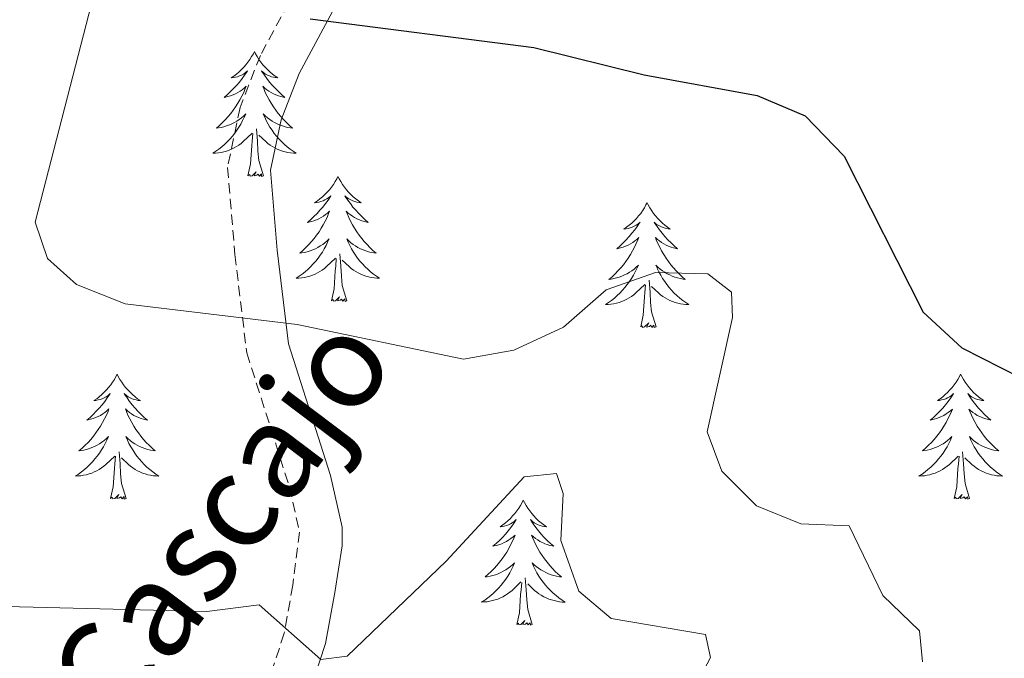
# Model space of a CAD drawing. Units: metres. Extents: x 593240 to 597735, y 4705530 to 4708561.
# Drawn here: x 594296 to 594390, y 4708027 to 4708088 of the extents above; entities that cross this region are included whole.
import ezdxf
from ezdxf.enums import TextEntityAlignment as Align

# ---------------------------------------------------------------- set-up
doc = ezdxf.new("R2010")
doc.units = ezdxf.units.M
doc.header["$MEASUREMENT"] = 0
doc.linetypes.add('TRAZOSX2', pattern=[1.5, 1, -0.5])
for name, color, linetype, lineweight in [('Level 21', 19, 'Continuous', 0), ('Level 36', 19, 'Continuous', 40), ('Level 4', 36, 'Continuous', 30), ('Level 44', 19, 'Continuous', 0), ('Level 5', 36, 'Continuous', 0)]:
    doc.layers.add(name, color=color, linetype=linetype, lineweight=lineweight)
doc.styles.add('Arial', font='ARIAL.TTF', dxfattribs={"height": 0.2})

msp = doc.modelspace()

# ---------------------------------------------------------------- linework, layer by layer
at = {"layer": 'Level 21', "color": 19, "linetype": 'TRAZOSX2', "lineweight": 0}
msp.add_polyline3d([(594330.48, 4708106.49, 376.82), (594318.55, 4708084.29, 373.43), (594316.62, 4708079.32, 372.81), (594315.41, 4708073.61, 371.64), (594316.12, 4708065.29, 369.99), (594317.25, 4708055.92, 368.79), (594321.32, 4708043.15, 366.63), (594322.3, 4708038.82, 366.47), (594321.65, 4708033.75, 365.09), (594320.83, 4708029.19, 364.46), (594318.86, 4708023.18, 363.32), (594316.98, 4708020.1, 362.62), (594311.4, 4708012.63, 361.7), (594304.57, 4708002.15, 359.53), (594298.85, 4707994.38, 358.31), (594282.627, 4707975.562, 355.28)], dxfattribs=at)
at = {"layer": 'Level 21', "color": 19, "linetype": 'Continuous', "lineweight": 0}
msp.add_polyline3d([(594334.11, 4708104.67, 376.82), (594322.25, 4708082.58, 373.43), (594320.53, 4708078.16, 372.81), (594319.51, 4708073.35, 371.64), (594320.16, 4708065.71, 369.99), (594321.24, 4708056.79, 368.79), (594325.24, 4708044.22, 366.63), (594326.36, 4708039.28, 366.47), (594326.36, 4708037.51, 366.33), (594325.66, 4708033.07, 365.09), (594324.78, 4708028.19, 364.46), (594322.57, 4708021.47, 363.32), (594320.35, 4708017.82, 362.62), (594314.73, 4708010.3, 361.7), (594307.9, 4707999.84, 359.53), (594302.03, 4707991.85, 358.31), (594285.716, 4707972.932, 355.28)], dxfattribs=at)
at = {"layer": 'Level 36', "color": 92, "linetype": 'Continuous', "lineweight": 0}
for points in [[(594317.99, 4708084.67, 0.01), (594317.88, 4708084.45, 0.01), (594317.72, 4708084.18, 0.01), (594317.56, 4708083.91, 0.01), (594317.37, 4708083.65, 0.01), (594317.18, 4708083.41, 0.01), (594316.97, 4708083.17, 0.01), (594316.75, 4708082.94, 0.01), (594316.52, 4708082.73, 0.01), (594316.28, 4708082.52, 0.01), (594316.03, 4708082.33, 0.01), (594315.77, 4708082.15, 0.01), (594315.97, 4708082.18, 0.01), (594316.17, 4708082.21, 0.01), (594316.37, 4708082.27, 0.01), (594316.57, 4708082.34, 0.01), (594316.76, 4708082.42, 0.01), (594316.94, 4708082.52, 0.01), (594317.11, 4708082.63, 0.01), (594317.32, 4708082.83, 0.01), (594317.28, 4708082.76, 0.01), (594317.05, 4708082.42, 0.01), (594316.8, 4708082.08, 0.01), (594316.55, 4708081.75, 0.01), (594316.28, 4708081.44, 0.01), (594316, 4708081.13, 0.01), (594315.71, 4708080.84, 0.01), (594315.41, 4708080.56, 0.01), (594315.09, 4708080.29, 0.01), (594315.22, 4708080.31, 0.01), (594315.46, 4708080.37, 0.01), (594315.7, 4708080.44, 0.01), (594315.94, 4708080.53, 0.01), (594316.17, 4708080.63, 0.01), (594316.39, 4708080.75, 0.01), (594316.61, 4708080.88, 0.01), (594316.82, 4708081.02, 0.01), (594317.01, 4708081.18, 0.01), (594317.2, 4708081.35, 0.01), (594317.11, 4708081.13, 0.01), (594316.96, 4708080.77, 0.01), (594316.79, 4708080.41, 0.01), (594316.6, 4708080.07, 0.01), (594316.4, 4708079.73, 0.01), (594316.19, 4708079.4, 0.01), (594315.96, 4708079.07, 0.01), (594315.72, 4708078.76, 0.01), (594315.47, 4708078.46, 0.01), (594315.21, 4708078.17, 0.01), (594314.93, 4708077.89, 0.01), (594314.65, 4708077.62, 0.01), (594314.35, 4708077.36, 0.01), (594314.55, 4708077.38, 0.01), (594314.81, 4708077.43, 0.01), (594315.07, 4708077.49, 0.01), (594315.33, 4708077.57, 0.01), (594315.59, 4708077.67, 0.01), (594315.84, 4708077.77, 0.01), (594316.08, 4708077.9, 0.01), (594316.31, 4708078.03, 0.01), (594316.54, 4708078.19, 0.01), (594316.75, 4708078.35, 0.01), (594316.96, 4708078.53, 0.01), (594317.15, 4708078.71, 0.01), (594317.01, 4708078.39, 0.01)], [(594317.99, 4708084.67, 0.01), (594318.1, 4708084.45, 0.01), (594318.26, 4708084.18, 0.01), (594318.42, 4708083.91, 0.01), (594318.61, 4708083.65, 0.01), (594318.8, 4708083.41, 0.01), (594319.01, 4708083.17, 0.01), (594319.23, 4708082.94, 0.01), (594319.46, 4708082.73, 0.01), (594319.7, 4708082.52, 0.01), (594319.95, 4708082.33, 0.01), (594320.21, 4708082.15, 0.01), (594320.01, 4708082.18, 0.01), (594319.81, 4708082.21, 0.01), (594319.61, 4708082.27, 0.01), (594319.41, 4708082.34, 0.01), (594319.22, 4708082.42, 0.01), (594319.04, 4708082.52, 0.01), (594318.87, 4708082.63, 0.01), (594318.66, 4708082.83, 0.01), (594318.7, 4708082.76, 0.01), (594318.93, 4708082.42, 0.01), (594319.18, 4708082.08, 0.01), (594319.43, 4708081.75, 0.01), (594319.7, 4708081.44, 0.01), (594319.98, 4708081.13, 0.01), (594320.27, 4708080.84, 0.01), (594320.57, 4708080.56, 0.01), (594320.89, 4708080.29, 0.01), (594320.76, 4708080.31, 0.01), (594320.52, 4708080.37, 0.01), (594320.28, 4708080.44, 0.01), (594320.04, 4708080.53, 0.01), (594319.81, 4708080.63, 0.01), (594319.59, 4708080.75, 0.01), (594319.37, 4708080.88, 0.01), (594319.16, 4708081.02, 0.01), (594318.97, 4708081.18, 0.01), (594318.78, 4708081.35, 0.01), (594318.87, 4708081.13, 0.01), (594319.02, 4708080.77, 0.01), (594319.19, 4708080.41, 0.01), (594319.38, 4708080.07, 0.01), (594319.58, 4708079.73, 0.01), (594319.79, 4708079.4, 0.01), (594320.02, 4708079.07, 0.01), (594320.26, 4708078.76, 0.01), (594320.51, 4708078.46, 0.01), (594320.77, 4708078.17, 0.01), (594321.05, 4708077.89, 0.01), (594321.33, 4708077.62, 0.01), (594321.63, 4708077.36, 0.01), (594321.43, 4708077.38, 0.01), (594321.17, 4708077.43, 0.01), (594320.91, 4708077.49, 0.01), (594320.65, 4708077.57, 0.01), (594320.39, 4708077.67, 0.01), (594320.14, 4708077.77, 0.01), (594319.9, 4708077.9, 0.01), (594319.67, 4708078.03, 0.01), (594319.44, 4708078.19, 0.01), (594319.23, 4708078.35, 0.01), (594319.02, 4708078.53, 0.01), (594318.83, 4708078.71, 0.01), (594318.97, 4708078.39, 0.01)], [(594317.01, 4708078.394, 0.01), (594316.86, 4708078.074, 0.01), (594316.69, 4708077.754, 0.01), (594316.51, 4708077.455, 0.01), (594316.31, 4708077.155, 0.01), (594316.1, 4708076.865, 0.01), (594315.88, 4708076.585, 0.01), (594315.64, 4708076.315, 0.01), (594315.39, 4708076.065, 0.01), (594315.14, 4708075.815, 0.01), (594314.87, 4708075.585, 0.01), (594314.59, 4708075.365, 0.01), (594314.3, 4708075.155, 0.01), (594314.01, 4708074.965, 0.01), (594314.27, 4708074.975, 0.01), (594314.54, 4708074.995, 0.01), (594314.8, 4708075.035, 0.01), (594315.06, 4708075.095, 0.01), (594315.31, 4708075.165, 0.01), (594315.56, 4708075.255, 0.01), (594315.81, 4708075.355, 0.01), (594316.05, 4708075.475, 0.01), (594316.28, 4708075.605, 0.01), (594316.5, 4708075.745, 0.01), (594316.71, 4708075.905, 0.01), (594316.91, 4708076.075, 0.01), (594317.76, 4708076.874, 0.01)], [(594318.97, 4708078.394, 0.01), (594319.12, 4708078.074, 0.01), (594319.29, 4708077.754, 0.01), (594319.47, 4708077.454, 0.01), (594319.67, 4708077.154, 0.01), (594319.88, 4708076.864, 0.01), (594320.1, 4708076.584, 0.01), (594320.34, 4708076.314, 0.01), (594320.59, 4708076.064, 0.01), (594320.84, 4708075.814, 0.01), (594321.11, 4708075.584, 0.01), (594321.39, 4708075.364, 0.01), (594321.68, 4708075.154, 0.01), (594321.97, 4708074.964, 0.01), (594321.71, 4708074.974, 0.01), (594321.44, 4708074.994, 0.01), (594321.18, 4708075.034, 0.01), (594320.92, 4708075.094, 0.01), (594320.67, 4708075.164, 0.01), (594320.42, 4708075.254, 0.01), (594320.17, 4708075.354, 0.01), (594319.93, 4708075.474, 0.01), (594319.7, 4708075.604, 0.01), (594319.48, 4708075.744, 0.01), (594319.27, 4708075.904, 0.01), (594319.07, 4708076.074, 0.01), (594318.41, 4708076.694, 0.01)], [(594318.84, 4708072.82, 0.01), (594318.41, 4708074.26, 0.01), (594318.32, 4708075.16, 0.01), (594318.27, 4708076.11, 0.01), (594318.17, 4708077.28, 0.01)], [(594317.37, 4708072.82, 0.01), (594317.62, 4708073.94, 0.01), (594317.73, 4708075.68, 0.01), (594317.78, 4708076.11, 0.01), (594317.84, 4708076.84, 0.01)], [(594318.84, 4708072.82, 0.01), (594318.67, 4708072.75, 0.01), (594318.65, 4708072.99, 0.01), (594318.46, 4708072.77, 0.01), (594318.34, 4708072.97, 0.01), (594318.22, 4708072.86, 0.01), (594317.95, 4708072.81, 0.01), (594318.14, 4708073.2, 0.01), (594317.76, 4708072.82, 0.01), (594317.57, 4708072.77, 0.01), (594317.53, 4708072.93, 0.01), (594317.37, 4708072.82, 0.01)], [(594325.95, 4708072.75, 0.01), (594325.84, 4708072.53, 0.01), (594325.68, 4708072.26, 0.01), (594325.52, 4708071.99, 0.01), (594325.33, 4708071.73, 0.01), (594325.14, 4708071.49, 0.01), (594324.93, 4708071.25, 0.01), (594324.71, 4708071.02, 0.01), (594324.48, 4708070.81, 0.01), (594324.24, 4708070.6, 0.01), (594323.99, 4708070.41, 0.01), (594323.73, 4708070.23, 0.01), (594323.93, 4708070.26, 0.01), (594324.13, 4708070.3, 0.01), (594324.33, 4708070.35, 0.01), (594324.53, 4708070.42, 0.01), (594324.72, 4708070.51, 0.01), (594324.9, 4708070.6, 0.01), (594325.07, 4708070.72, 0.01), (594325.28, 4708070.91, 0.01), (594325.24, 4708070.84, 0.01), (594325.01, 4708070.5, 0.01), (594324.76, 4708070.16, 0.01), (594324.51, 4708069.83, 0.01), (594324.24, 4708069.52, 0.01), (594323.96, 4708069.21, 0.01), (594323.67, 4708068.92, 0.01), (594323.37, 4708068.64, 0.01), (594323.05, 4708068.37, 0.01), (594323.18, 4708068.39, 0.01), (594323.42, 4708068.45, 0.01), (594323.66, 4708068.52, 0.01), (594323.9, 4708068.61, 0.01), (594324.13, 4708068.71, 0.01), (594324.35, 4708068.83, 0.01), (594324.57, 4708068.96, 0.01), (594324.78, 4708069.11, 0.01), (594324.97, 4708069.26, 0.01), (594325.16, 4708069.43, 0.01), (594325.07, 4708069.21, 0.01), (594324.92, 4708068.85, 0.01), (594324.75, 4708068.49, 0.01), (594324.56, 4708068.15, 0.01), (594324.36, 4708067.81, 0.01), (594324.15, 4708067.48, 0.01), (594323.92, 4708067.15, 0.01), (594323.68, 4708066.84, 0.01), (594323.43, 4708066.54, 0.01), (594323.17, 4708066.25, 0.01), (594322.89, 4708065.97, 0.01), (594322.61, 4708065.7, 0.01), (594322.31, 4708065.44, 0.01), (594322.51, 4708065.46, 0.01), (594322.77, 4708065.51, 0.01), (594323.03, 4708065.57, 0.01), (594323.29, 4708065.65, 0.01), (594323.55, 4708065.75, 0.01), (594323.8, 4708065.85, 0.01), (594324.04, 4708065.98, 0.01), (594324.27, 4708066.12, 0.01), (594324.5, 4708066.27, 0.01), (594324.71, 4708066.43, 0.01), (594324.92, 4708066.61, 0.01), (594325.11, 4708066.79, 0.01), (594324.97, 4708066.47, 0.01)], [(594325.95, 4708072.75, 0.01), (594326.06, 4708072.53, 0.01), (594326.22, 4708072.26, 0.01), (594326.38, 4708071.99, 0.01), (594326.57, 4708071.73, 0.01), (594326.76, 4708071.49, 0.01), (594326.97, 4708071.25, 0.01), (594327.19, 4708071.02, 0.01), (594327.42, 4708070.81, 0.01), (594327.66, 4708070.6, 0.01), (594327.91, 4708070.41, 0.01), (594328.17, 4708070.23, 0.01), (594327.97, 4708070.26, 0.01), (594327.77, 4708070.3, 0.01), (594327.57, 4708070.35, 0.01), (594327.37, 4708070.42, 0.01), (594327.18, 4708070.51, 0.01), (594327, 4708070.6, 0.01), (594326.83, 4708070.72, 0.01), (594326.62, 4708070.91, 0.01), (594326.66, 4708070.84, 0.01), (594326.89, 4708070.5, 0.01), (594327.14, 4708070.16, 0.01), (594327.39, 4708069.83, 0.01), (594327.66, 4708069.52, 0.01), (594327.94, 4708069.21, 0.01), (594328.23, 4708068.92, 0.01), (594328.53, 4708068.64, 0.01), (594328.85, 4708068.37, 0.01), (594328.72, 4708068.39, 0.01), (594328.48, 4708068.45, 0.01), (594328.24, 4708068.52, 0.01), (594328, 4708068.61, 0.01), (594327.77, 4708068.71, 0.01), (594327.55, 4708068.83, 0.01), (594327.33, 4708068.96, 0.01), (594327.12, 4708069.11, 0.01), (594326.93, 4708069.26, 0.01), (594326.74, 4708069.43, 0.01), (594326.83, 4708069.21, 0.01), (594326.98, 4708068.85, 0.01), (594327.15, 4708068.49, 0.01), (594327.34, 4708068.15, 0.01), (594327.54, 4708067.81, 0.01), (594327.75, 4708067.48, 0.01), (594327.98, 4708067.15, 0.01), (594328.22, 4708066.84, 0.01), (594328.47, 4708066.54, 0.01), (594328.73, 4708066.25, 0.01), (594329.01, 4708065.97, 0.01), (594329.29, 4708065.7, 0.01), (594329.59, 4708065.44, 0.01), (594329.39, 4708065.46, 0.01), (594329.13, 4708065.51, 0.01), (594328.87, 4708065.57, 0.01), (594328.61, 4708065.65, 0.01), (594328.35, 4708065.75, 0.01), (594328.1, 4708065.85, 0.01), (594327.86, 4708065.98, 0.01), (594327.63, 4708066.12, 0.01), (594327.4, 4708066.27, 0.01), (594327.19, 4708066.43, 0.01), (594326.98, 4708066.61, 0.01), (594326.79, 4708066.79, 0.01), (594326.93, 4708066.47, 0.01)], [(594355.47, 4708070.24, 0.01), (594355.35, 4708070.03, 0.01), (594355.2, 4708069.75, 0.01), (594355.03, 4708069.48, 0.01), (594354.85, 4708069.23, 0.01), (594354.65, 4708068.98, 0.01), (594354.45, 4708068.74, 0.01), (594354.23, 4708068.51, 0.01), (594354, 4708068.3, 0.01), (594353.76, 4708068.1, 0.01), (594353.51, 4708067.91, 0.01), (594353.25, 4708067.73, 0.01), (594353.45, 4708067.75, 0.01), (594353.65, 4708067.79, 0.01), (594353.85, 4708067.84, 0.01), (594354.04, 4708067.91, 0.01), (594354.23, 4708068, 0.01), (594354.41, 4708068.1, 0.01), (594354.59, 4708068.21, 0.01), (594354.79, 4708068.4, 0.01), (594354.75, 4708068.33, 0.01), (594354.52, 4708067.99, 0.01), (594354.28, 4708067.65, 0.01), (594354.02, 4708067.33, 0.01), (594353.75, 4708067.01, 0.01), (594353.47, 4708066.71, 0.01), (594353.18, 4708066.41, 0.01), (594352.88, 4708066.13, 0.01), (594352.57, 4708065.86, 0.01), (594352.69, 4708065.88, 0.01), (594352.94, 4708065.94, 0.01), (594353.18, 4708066.01, 0.01), (594353.41, 4708066.1, 0.01), (594353.65, 4708066.2, 0.01), (594353.87, 4708066.32, 0.01), (594354.09, 4708066.45, 0.01), (594354.29, 4708066.6, 0.01), (594354.49, 4708066.75, 0.01), (594354.68, 4708066.92, 0.01), (594354.59, 4708066.7, 0.01), (594354.43, 4708066.34, 0.01), (594354.26, 4708065.99, 0.01), (594354.08, 4708065.64, 0.01), (594353.88, 4708065.3, 0.01), (594353.66, 4708064.97, 0.01), (594353.44, 4708064.65, 0.01), (594353.2, 4708064.33, 0.01), (594352.95, 4708064.03, 0.01), (594352.68, 4708063.74, 0.01), (594352.41, 4708063.46, 0.01), (594352.12, 4708063.19, 0.01), (594351.82, 4708062.93, 0.01), (594352.02, 4708062.96, 0.01), (594352.29, 4708063, 0.01), (594352.55, 4708063.07, 0.01), (594352.81, 4708063.15, 0.01), (594353.06, 4708063.24, 0.01), (594353.31, 4708063.35, 0.01), (594353.55, 4708063.47, 0.01), (594353.79, 4708063.61, 0.01), (594354.01, 4708063.76, 0.01), (594354.23, 4708063.92, 0.01), (594354.43, 4708064.1, 0.01), (594354.63, 4708064.29, 0.01), (594354.49, 4708063.96, 0.01)], [(594355.47, 4708070.24, 0.01), (594355.58, 4708070.03, 0.01), (594355.73, 4708069.75, 0.01), (594355.9, 4708069.48, 0.01), (594356.08, 4708069.23, 0.01), (594356.27, 4708068.98, 0.01), (594356.48, 4708068.74, 0.01), (594356.7, 4708068.51, 0.01), (594356.93, 4708068.3, 0.01), (594357.17, 4708068.1, 0.01), (594357.42, 4708067.91, 0.01), (594357.68, 4708067.73, 0.01), (594357.48, 4708067.75, 0.01), (594357.28, 4708067.79, 0.01), (594357.08, 4708067.84, 0.01), (594356.89, 4708067.91, 0.01), (594356.7, 4708068, 0.01), (594356.52, 4708068.1, 0.01), (594356.34, 4708068.21, 0.01), (594356.14, 4708068.4, 0.01), (594356.18, 4708068.33, 0.01), (594356.41, 4708067.99, 0.01), (594356.65, 4708067.65, 0.01), (594356.91, 4708067.33, 0.01), (594357.17, 4708067.01, 0.01), (594357.45, 4708066.71, 0.01), (594357.75, 4708066.41, 0.01), (594358.05, 4708066.13, 0.01), (594358.36, 4708065.86, 0.01), (594358.24, 4708065.88, 0.01), (594357.99, 4708065.94, 0.01), (594357.75, 4708066.01, 0.01), (594357.51, 4708066.1, 0.01), (594357.28, 4708066.2, 0.01), (594357.06, 4708066.32, 0.01), (594356.85, 4708066.45, 0.01), (594356.64, 4708066.6, 0.01), (594356.44, 4708066.75, 0.01), (594356.25, 4708066.92, 0.01), (594356.34, 4708066.7, 0.01), (594356.5, 4708066.34, 0.01), (594356.67, 4708065.99, 0.01), (594356.85, 4708065.64, 0.01), (594357.05, 4708065.3, 0.01), (594357.27, 4708064.97, 0.01), (594357.49, 4708064.65, 0.01), (594357.73, 4708064.33, 0.01), (594357.98, 4708064.03, 0.01), (594358.25, 4708063.74, 0.01), (594358.52, 4708063.46, 0.01), (594358.81, 4708063.19, 0.01), (594359.11, 4708062.93, 0.01), (594358.91, 4708062.96, 0.01), (594358.64, 4708063, 0.01), (594358.38, 4708063.07, 0.01), (594358.12, 4708063.15, 0.01), (594357.87, 4708063.24, 0.01), (594357.62, 4708063.35, 0.01), (594357.38, 4708063.47, 0.01), (594357.14, 4708063.61, 0.01), (594356.92, 4708063.76, 0.01), (594356.7, 4708063.92, 0.01), (594356.5, 4708064.1, 0.01), (594356.3, 4708064.29, 0.01), (594356.44, 4708063.96, 0.01)], [(594324.968, 4708066.474, 0.01), (594324.818, 4708066.154, 0.01), (594324.648, 4708065.834, 0.01), (594324.468, 4708065.534, 0.01), (594324.268, 4708065.234, 0.01), (594324.058, 4708064.944, 0.01), (594323.838, 4708064.664, 0.01), (594323.598, 4708064.404, 0.01), (594323.348, 4708064.144, 0.01), (594323.098, 4708063.894, 0.01), (594322.828, 4708063.664, 0.01), (594322.548, 4708063.444, 0.01), (594322.258, 4708063.234, 0.01), (594321.968, 4708063.044, 0.01), (594322.228, 4708063.054, 0.01), (594322.498, 4708063.074, 0.01), (594322.758, 4708063.114, 0.01), (594323.018, 4708063.174, 0.01), (594323.268, 4708063.244, 0.01), (594323.518, 4708063.334, 0.01), (594323.768, 4708063.434, 0.01), (594324.008, 4708063.554, 0.01), (594324.238, 4708063.684, 0.01), (594324.458, 4708063.824, 0.01), (594324.668, 4708063.984, 0.01), (594324.868, 4708064.154, 0.01), (594325.718, 4708064.954, 0.01)], [(594326.928, 4708066.474, 0.01), (594327.078, 4708066.154, 0.01), (594327.248, 4708065.834, 0.01), (594327.428, 4708065.534, 0.01), (594327.628, 4708065.234, 0.01), (594327.838, 4708064.944, 0.01), (594328.058, 4708064.664, 0.01), (594328.298, 4708064.404, 0.01), (594328.548, 4708064.144, 0.01), (594328.798, 4708063.894, 0.01), (594329.068, 4708063.664, 0.01), (594329.348, 4708063.444, 0.01), (594329.638, 4708063.234, 0.01), (594329.928, 4708063.044, 0.01), (594329.668, 4708063.054, 0.01), (594329.398, 4708063.074, 0.01), (594329.138, 4708063.114, 0.01), (594328.878, 4708063.174, 0.01), (594328.628, 4708063.244, 0.01), (594328.378, 4708063.334, 0.01), (594328.128, 4708063.434, 0.01), (594327.888, 4708063.554, 0.01), (594327.658, 4708063.684, 0.01), (594327.438, 4708063.824, 0.01), (594327.228, 4708063.984, 0.01), (594327.028, 4708064.154, 0.01), (594326.368, 4708064.774, 0.01)], [(594325.33, 4708060.9, 0.01), (594325.58, 4708062.02, 0.01), (594325.69, 4708063.76, 0.01), (594325.74, 4708064.19, 0.01), (594325.8, 4708064.92, 0.01)], [(594326.8, 4708060.9, 0.01), (594326.37, 4708062.34, 0.01), (594326.28, 4708063.25, 0.01), (594326.23, 4708064.19, 0.01), (594326.13, 4708065.36, 0.01)], [(594354.487, 4708063.961, 0.01), (594354.327, 4708063.641, 0.01), (594354.157, 4708063.321, 0.01), (594353.977, 4708063.021, 0.01), (594353.777, 4708062.721, 0.01), (594353.567, 4708062.431, 0.01), (594353.347, 4708062.161, 0.01), (594353.117, 4708061.891, 0.01), (594352.867, 4708061.631, 0.01), (594352.607, 4708061.391, 0.01), (594352.337, 4708061.151, 0.01), (594352.057, 4708060.931, 0.01), (594351.767, 4708060.721, 0.01), (594351.487, 4708060.531, 0.01), (594351.747, 4708060.541, 0.01), (594352.007, 4708060.561, 0.01), (594352.267, 4708060.601, 0.01), (594352.527, 4708060.661, 0.01), (594352.787, 4708060.731, 0.01), (594353.037, 4708060.821, 0.01), (594353.277, 4708060.921, 0.01), (594353.517, 4708061.041, 0.01), (594353.747, 4708061.171, 0.01), (594353.967, 4708061.311, 0.01), (594354.187, 4708061.471, 0.01), (594354.387, 4708061.641, 0.01), (594355.237, 4708062.441, 0.01)], [(594356.437, 4708063.961, 0.01), (594356.597, 4708063.641, 0.01), (594356.767, 4708063.321, 0.01), (594356.947, 4708063.021, 0.01), (594357.147, 4708062.721, 0.01), (594357.357, 4708062.431, 0.01), (594357.577, 4708062.161, 0.01), (594357.807, 4708061.891, 0.01), (594358.057, 4708061.631, 0.01), (594358.317, 4708061.391, 0.01), (594358.587, 4708061.151, 0.01), (594358.867, 4708060.931, 0.01), (594359.146, 4708060.721, 0.01), (594359.446, 4708060.531, 0.01), (594359.176, 4708060.541, 0.01), (594358.916, 4708060.561, 0.01), (594358.646, 4708060.601, 0.01), (594358.396, 4708060.661, 0.01), (594358.137, 4708060.731, 0.01), (594357.887, 4708060.821, 0.01), (594357.647, 4708060.921, 0.01), (594357.407, 4708061.041, 0.01), (594357.177, 4708061.171, 0.01), (594356.957, 4708061.311, 0.01), (594356.737, 4708061.471, 0.01), (594356.537, 4708061.641, 0.01), (594355.877, 4708062.261, 0.01)], [(594354.85, 4708058.39, 0.01), (594355.09, 4708059.51, 0.01), (594355.2, 4708061.25, 0.01), (594355.25, 4708061.69, 0.01), (594355.31, 4708062.41, 0.01)], [(594356.32, 4708058.39, 0.01), (594355.89, 4708059.83, 0.01), (594355.8, 4708060.74, 0.01), (594355.75, 4708061.69, 0.01), (594355.65, 4708062.85, 0.01)], [(594326.8, 4708060.9, 0.01), (594326.63, 4708060.83, 0.01), (594326.61, 4708061.07, 0.01), (594326.42, 4708060.85, 0.01), (594326.3, 4708061.05, 0.01), (594326.18, 4708060.95, 0.01), (594325.91, 4708060.89, 0.01), (594326.1, 4708061.28, 0.01), (594325.72, 4708060.9, 0.01), (594325.53, 4708060.85, 0.01), (594325.49, 4708061.01, 0.01), (594325.33, 4708060.9, 0.01)], [(594356.32, 4708058.39, 0.01), (594356.14, 4708058.33, 0.01), (594356.12, 4708058.56, 0.01), (594355.93, 4708058.34, 0.01), (594355.81, 4708058.55, 0.01), (594355.69, 4708058.44, 0.01), (594355.42, 4708058.38, 0.01), (594355.62, 4708058.78, 0.01), (594355.23, 4708058.4, 0.01), (594355.04, 4708058.34, 0.01), (594355, 4708058.5, 0.01), (594354.85, 4708058.39, 0.01)], [(594304.88, 4708053.89, 0.01), (594304.77, 4708053.67, 0.01), (594304.62, 4708053.39, 0.01), (594304.45, 4708053.13, 0.01), (594304.27, 4708052.87, 0.01), (594304.07, 4708052.62, 0.01), (594303.87, 4708052.38, 0.01), (594303.65, 4708052.16, 0.01), (594303.42, 4708051.94, 0.01), (594303.18, 4708051.74, 0.01), (594302.93, 4708051.55, 0.01), (594302.67, 4708051.37, 0.01), (594302.86, 4708051.39, 0.01), (594303.07, 4708051.43, 0.01), (594303.27, 4708051.48, 0.01), (594303.46, 4708051.55, 0.01), (594303.65, 4708051.64, 0.01), (594303.83, 4708051.74, 0.01), (594304.01, 4708051.85, 0.01), (594304.21, 4708052.04, 0.01), (594304.17, 4708051.97, 0.01), (594303.94, 4708051.63, 0.01), (594303.7, 4708051.29, 0.01), (594303.44, 4708050.97, 0.01), (594303.17, 4708050.65, 0.01), (594302.89, 4708050.35, 0.01), (594302.6, 4708050.05, 0.01), (594302.3, 4708049.77, 0.01), (594301.98, 4708049.5, 0.01), (594302.11, 4708049.52, 0.01), (594302.35, 4708049.58, 0.01), (594302.6, 4708049.65, 0.01), (594302.83, 4708049.74, 0.01), (594303.06, 4708049.84, 0.01), (594303.29, 4708049.96, 0.01), (594303.5, 4708050.09, 0.01), (594303.71, 4708050.24, 0.01), (594303.91, 4708050.39, 0.01), (594304.09, 4708050.57, 0.01), (594304.01, 4708050.34, 0.01), (594303.85, 4708049.98, 0.01), (594303.68, 4708049.63, 0.01), (594303.49, 4708049.28, 0.01), (594303.29, 4708048.94, 0.01), (594303.08, 4708048.61, 0.01), (594302.85, 4708048.29, 0.01), (594302.61, 4708047.98, 0.01), (594302.36, 4708047.67, 0.01), (594302.1, 4708047.38, 0.01), (594301.83, 4708047.1, 0.01), (594301.54, 4708046.83, 0.01), (594301.24, 4708046.57, 0.01), (594301.44, 4708046.6, 0.01), (594301.7, 4708046.64, 0.01), (594301.97, 4708046.71, 0.01), (594302.23, 4708046.79, 0.01), (594302.48, 4708046.88, 0.01), (594302.73, 4708046.99, 0.01), (594302.97, 4708047.11, 0.01), (594303.2, 4708047.25, 0.01), (594303.43, 4708047.4, 0.01), (594303.65, 4708047.56, 0.01), (594303.85, 4708047.74, 0.01), (594304.05, 4708047.93, 0.01), (594303.91, 4708047.6, 0.01)], [(594304.88, 4708053.89, 0.01), (594304.99, 4708053.67, 0.01), (594305.15, 4708053.39, 0.01), (594305.32, 4708053.13, 0.01), (594305.5, 4708052.87, 0.01), (594305.69, 4708052.62, 0.01), (594305.9, 4708052.38, 0.01), (594306.12, 4708052.16, 0.01), (594306.35, 4708051.94, 0.01), (594306.59, 4708051.74, 0.01), (594306.84, 4708051.55, 0.01), (594307.1, 4708051.37, 0.01), (594306.9, 4708051.39, 0.01), (594306.7, 4708051.43, 0.01), (594306.5, 4708051.48, 0.01), (594306.3, 4708051.55, 0.01), (594306.11, 4708051.64, 0.01), (594305.93, 4708051.74, 0.01), (594305.76, 4708051.85, 0.01), (594305.55, 4708052.04, 0.01), (594305.59, 4708051.97, 0.01), (594305.83, 4708051.63, 0.01), (594306.07, 4708051.29, 0.01), (594306.32, 4708050.97, 0.01), (594306.59, 4708050.65, 0.01), (594306.87, 4708050.35, 0.01), (594307.16, 4708050.05, 0.01), (594307.47, 4708049.77, 0.01), (594307.78, 4708049.5, 0.01), (594307.66, 4708049.52, 0.01), (594307.41, 4708049.58, 0.01), (594307.17, 4708049.65, 0.01), (594306.93, 4708049.74, 0.01), (594306.7, 4708049.84, 0.01), (594306.48, 4708049.96, 0.01), (594306.26, 4708050.09, 0.01), (594306.05, 4708050.24, 0.01), (594305.86, 4708050.39, 0.01), (594305.67, 4708050.57, 0.01), (594305.76, 4708050.34, 0.01), (594305.91, 4708049.98, 0.01), (594306.09, 4708049.63, 0.01), (594306.27, 4708049.28, 0.01), (594306.47, 4708048.94, 0.01), (594306.68, 4708048.61, 0.01), (594306.91, 4708048.29, 0.01), (594307.15, 4708047.98, 0.01), (594307.4, 4708047.67, 0.01), (594307.66, 4708047.38, 0.01), (594307.94, 4708047.1, 0.01), (594308.23, 4708046.83, 0.01), (594308.52, 4708046.57, 0.01), (594308.33, 4708046.6, 0.01), (594308.06, 4708046.64, 0.01), (594307.8, 4708046.71, 0.01), (594307.54, 4708046.79, 0.01), (594307.28, 4708046.88, 0.01), (594307.03, 4708046.99, 0.01), (594306.79, 4708047.11, 0.01), (594306.56, 4708047.25, 0.01), (594306.33, 4708047.4, 0.01), (594306.12, 4708047.56, 0.01), (594305.91, 4708047.74, 0.01), (594305.72, 4708047.93, 0.01), (594305.86, 4708047.6, 0.01)], [(594385.39, 4708053.88, 0.01), (594385.27, 4708053.67, 0.01), (594385.12, 4708053.39, 0.01), (594384.95, 4708053.12, 0.01), (594384.77, 4708052.87, 0.01), (594384.58, 4708052.62, 0.01), (594384.37, 4708052.38, 0.01), (594384.15, 4708052.15, 0.01), (594383.92, 4708051.94, 0.01), (594383.68, 4708051.74, 0.01), (594383.43, 4708051.55, 0.01), (594383.17, 4708051.37, 0.01), (594383.37, 4708051.39, 0.01), (594383.57, 4708051.43, 0.01), (594383.77, 4708051.48, 0.01), (594383.97, 4708051.55, 0.01), (594384.15, 4708051.64, 0.01), (594384.33, 4708051.74, 0.01), (594384.51, 4708051.85, 0.01), (594384.71, 4708052.04, 0.01), (594384.67, 4708051.97, 0.01), (594384.44, 4708051.63, 0.01), (594384.2, 4708051.29, 0.01), (594383.94, 4708050.97, 0.01), (594383.68, 4708050.65, 0.01), (594383.4, 4708050.35, 0.01), (594383.1, 4708050.05, 0.01), (594382.8, 4708049.77, 0.01), (594382.49, 4708049.5, 0.01), (594382.61, 4708049.52, 0.01), (594382.86, 4708049.58, 0.01), (594383.1, 4708049.65, 0.01), (594383.34, 4708049.74, 0.01), (594383.57, 4708049.84, 0.01), (594383.79, 4708049.96, 0.01), (594384.01, 4708050.09, 0.01), (594384.21, 4708050.24, 0.01), (594384.41, 4708050.39, 0.01), (594384.6, 4708050.56, 0.01), (594384.51, 4708050.34, 0.01), (594384.35, 4708049.98, 0.01), (594384.18, 4708049.63, 0.01), (594384, 4708049.28, 0.01), (594383.8, 4708048.94, 0.01), (594383.59, 4708048.61, 0.01), (594383.36, 4708048.29, 0.01), (594383.12, 4708047.97, 0.01), (594382.87, 4708047.67, 0.01), (594382.6, 4708047.38, 0.01), (594382.33, 4708047.1, 0.01), (594382.04, 4708046.83, 0.01), (594381.75, 4708046.57, 0.01), (594381.94, 4708046.6, 0.01), (594382.21, 4708046.64, 0.01), (594382.47, 4708046.71, 0.01), (594382.73, 4708046.79, 0.01), (594382.99, 4708046.88, 0.01), (594383.23, 4708046.99, 0.01), (594383.47, 4708047.11, 0.01), (594383.71, 4708047.25, 0.01), (594383.93, 4708047.4, 0.01), (594384.15, 4708047.56, 0.01), (594384.35, 4708047.74, 0.01), (594384.55, 4708047.93, 0.01), (594384.41, 4708047.6, 0.01)], [(594385.39, 4708053.88, 0.01), (594385.5, 4708053.67, 0.01), (594385.65, 4708053.39, 0.01), (594385.82, 4708053.12, 0.01), (594386, 4708052.87, 0.01), (594386.2, 4708052.62, 0.01), (594386.4, 4708052.38, 0.01), (594386.62, 4708052.15, 0.01), (594386.85, 4708051.94, 0.01), (594387.09, 4708051.74, 0.01), (594387.34, 4708051.55, 0.01), (594387.6, 4708051.37, 0.01), (594387.4, 4708051.39, 0.01), (594387.2, 4708051.43, 0.01), (594387, 4708051.48, 0.01), (594386.81, 4708051.55, 0.01), (594386.62, 4708051.64, 0.01), (594386.44, 4708051.74, 0.01), (594386.26, 4708051.85, 0.01), (594386.06, 4708052.04, 0.01), (594386.1, 4708051.97, 0.01), (594386.33, 4708051.63, 0.01), (594386.57, 4708051.29, 0.01), (594386.83, 4708050.97, 0.01), (594387.1, 4708050.65, 0.01), (594387.38, 4708050.35, 0.01), (594387.67, 4708050.05, 0.01), (594387.97, 4708049.77, 0.01), (594388.28, 4708049.5, 0.01), (594388.16, 4708049.52, 0.01), (594387.91, 4708049.58, 0.01), (594387.67, 4708049.65, 0.01), (594387.44, 4708049.74, 0.01), (594387.21, 4708049.84, 0.01), (594386.98, 4708049.96, 0.01), (594386.77, 4708050.09, 0.01), (594386.56, 4708050.24, 0.01), (594386.36, 4708050.39, 0.01), (594386.17, 4708050.56, 0.01), (594386.26, 4708050.34, 0.01), (594386.42, 4708049.98, 0.01), (594386.59, 4708049.63, 0.01), (594386.77, 4708049.28, 0.01), (594386.97, 4708048.94, 0.01), (594387.19, 4708048.61, 0.01), (594387.41, 4708048.29, 0.01), (594387.65, 4708047.97, 0.01), (594387.9, 4708047.67, 0.01), (594388.17, 4708047.38, 0.01), (594388.44, 4708047.1, 0.01), (594388.73, 4708046.83, 0.01), (594389.03, 4708046.57, 0.01), (594388.83, 4708046.6, 0.01), (594388.56, 4708046.64, 0.01), (594388.3, 4708046.71, 0.01), (594388.04, 4708046.79, 0.01), (594387.79, 4708046.88, 0.01), (594387.54, 4708046.99, 0.01), (594387.3, 4708047.11, 0.01), (594387.06, 4708047.25, 0.01), (594386.84, 4708047.4, 0.01), (594386.62, 4708047.56, 0.01), (594386.42, 4708047.74, 0.01), (594386.22, 4708047.93, 0.01), (594386.36, 4708047.6, 0.01)], [(594303.906, 4708047.597, 0.01), (594303.746, 4708047.277, 0.01), (594303.576, 4708046.967, 0.01), (594303.396, 4708046.657, 0.01), (594303.196, 4708046.357, 0.01), (594302.986, 4708046.067, 0.01), (594302.766, 4708045.797, 0.01), (594302.526, 4708045.527, 0.01), (594302.286, 4708045.267, 0.01), (594302.026, 4708045.027, 0.01), (594301.756, 4708044.787, 0.01), (594301.476, 4708044.567, 0.01), (594301.186, 4708044.357, 0.01), (594300.896, 4708044.167, 0.01), (594301.166, 4708044.177, 0.01), (594301.426, 4708044.197, 0.01), (594301.686, 4708044.247, 0.01), (594301.946, 4708044.297, 0.01), (594302.206, 4708044.367, 0.01), (594302.456, 4708044.457, 0.01), (594302.696, 4708044.557, 0.01), (594302.936, 4708044.677, 0.01), (594303.166, 4708044.807, 0.01), (594303.386, 4708044.957, 0.01), (594303.596, 4708045.107, 0.01), (594303.806, 4708045.277, 0.01), (594304.646, 4708046.077, 0.01)], [(594305.856, 4708047.597, 0.01), (594306.006, 4708047.277, 0.01), (594306.176, 4708046.967, 0.01), (594306.366, 4708046.657, 0.01), (594306.556, 4708046.357, 0.01), (594306.766, 4708046.067, 0.01), (594306.996, 4708045.797, 0.01), (594307.226, 4708045.527, 0.01), (594307.476, 4708045.267, 0.01), (594307.726, 4708045.027, 0.01), (594307.996, 4708044.787, 0.01), (594308.276, 4708044.567, 0.01), (594308.566, 4708044.357, 0.01), (594308.856, 4708044.167, 0.01), (594308.596, 4708044.177, 0.01), (594308.326, 4708044.197, 0.01), (594308.066, 4708044.247, 0.01), (594307.806, 4708044.297, 0.01), (594307.556, 4708044.367, 0.01), (594307.306, 4708044.457, 0.01), (594307.056, 4708044.557, 0.01), (594306.826, 4708044.677, 0.01), (594306.596, 4708044.807, 0.01), (594306.366, 4708044.957, 0.01), (594306.156, 4708045.107, 0.01), (594305.956, 4708045.277, 0.01), (594305.296, 4708045.897, 0.01)], [(594384.414, 4708047.598, 0.01), (594384.254, 4708047.278, 0.01), (594384.094, 4708046.958, 0.01), (594383.903, 4708046.658, 0.01), (594383.713, 4708046.358, 0.01), (594383.493, 4708046.068, 0.01), (594383.273, 4708045.798, 0.01), (594383.043, 4708045.528, 0.01), (594382.793, 4708045.268, 0.01), (594382.533, 4708045.028, 0.01), (594382.263, 4708044.788, 0.01), (594381.993, 4708044.568, 0.01), (594381.703, 4708044.359, 0.01), (594381.413, 4708044.169, 0.01), (594381.673, 4708044.179, 0.01), (594381.933, 4708044.198, 0.01), (594382.203, 4708044.238, 0.01), (594382.453, 4708044.298, 0.01), (594382.713, 4708044.368, 0.01), (594382.963, 4708044.458, 0.01), (594383.203, 4708044.558, 0.01), (594383.443, 4708044.678, 0.01), (594383.673, 4708044.808, 0.01), (594383.893, 4708044.948, 0.01), (594384.113, 4708045.108, 0.01), (594384.313, 4708045.278, 0.01), (594385.163, 4708046.078, 0.01)], [(594386.364, 4708047.598, 0.01), (594386.523, 4708047.278, 0.01), (594386.693, 4708046.958, 0.01), (594386.873, 4708046.658, 0.01), (594387.073, 4708046.358, 0.01), (594387.283, 4708046.068, 0.01), (594387.503, 4708045.798, 0.01), (594387.733, 4708045.528, 0.01), (594387.983, 4708045.268, 0.01), (594388.243, 4708045.028, 0.01), (594388.513, 4708044.788, 0.01), (594388.793, 4708044.568, 0.01), (594389.083, 4708044.358, 0.01), (594389.373, 4708044.168, 0.01), (594389.103, 4708044.178, 0.01), (594388.843, 4708044.198, 0.01), (594388.583, 4708044.238, 0.01), (594388.323, 4708044.298, 0.01), (594388.063, 4708044.368, 0.01), (594387.813, 4708044.458, 0.01), (594387.573, 4708044.558, 0.01), (594387.333, 4708044.678, 0.01), (594387.103, 4708044.808, 0.01), (594386.883, 4708044.948, 0.01), (594386.673, 4708045.108, 0.01), (594386.463, 4708045.278, 0.01), (594385.803, 4708045.898, 0.01)], [(594305.73, 4708042.03, 0.01), (594305.3, 4708043.47, 0.01), (594305.21, 4708044.38, 0.01), (594305.17, 4708045.33, 0.01), (594305.07, 4708046.49, 0.01)], [(594386.24, 4708042.03, 0.01), (594385.81, 4708043.47, 0.01), (594385.72, 4708044.38, 0.01), (594385.67, 4708045.33, 0.01), (594385.57, 4708046.49, 0.01)], [(594304.26, 4708042.03, 0.01), (594304.51, 4708043.15, 0.01), (594304.62, 4708044.89, 0.01), (594304.67, 4708045.33, 0.01), (594304.73, 4708046.05, 0.01)], [(594384.77, 4708042.03, 0.01), (594385.01, 4708043.15, 0.01), (594385.13, 4708044.89, 0.01), (594385.17, 4708045.33, 0.01), (594385.24, 4708046.05, 0.01)], [(594305.73, 4708042.03, 0.01), (594305.56, 4708041.97, 0.01), (594305.54, 4708042.21, 0.01), (594305.35, 4708041.98, 0.01), (594305.23, 4708042.19, 0.01), (594305.11, 4708042.08, 0.01), (594304.84, 4708042.02, 0.01), (594305.03, 4708042.42, 0.01), (594304.65, 4708042.04, 0.01), (594304.46, 4708041.98, 0.01), (594304.42, 4708042.15, 0.01), (594304.26, 4708042.03, 0.01)], [(594386.24, 4708042.03, 0.01), (594386.06, 4708041.97, 0.01), (594386.04, 4708042.2, 0.01), (594385.85, 4708041.98, 0.01), (594385.73, 4708042.19, 0.01), (594385.61, 4708042.08, 0.01), (594385.34, 4708042.02, 0.01), (594385.54, 4708042.42, 0.01), (594385.15, 4708042.04, 0.01), (594384.97, 4708041.98, 0.01), (594384.92, 4708042.14, 0.01), (594384.77, 4708042.03, 0.01)], [(594343.65, 4708041.86, 0.01), (594343.54, 4708041.64, 0.01), (594343.38, 4708041.37, 0.01), (594343.21, 4708041.1, 0.01), (594343.03, 4708040.84, 0.01), (594342.84, 4708040.59, 0.01), (594342.63, 4708040.36, 0.01), (594342.41, 4708040.13, 0.01), (594342.18, 4708039.91, 0.01), (594341.94, 4708039.71, 0.01), (594341.69, 4708039.52, 0.01), (594341.43, 4708039.34, 0.01), (594341.63, 4708039.37, 0.01), (594341.83, 4708039.4, 0.01), (594342.03, 4708039.46, 0.01), (594342.23, 4708039.53, 0.01), (594342.41, 4708039.61, 0.01), (594342.6, 4708039.71, 0.01), (594342.77, 4708039.82, 0.01), (594342.97, 4708040.01, 0.01), (594342.93, 4708039.95, 0.01), (594342.7, 4708039.6, 0.01), (594342.46, 4708039.27, 0.01), (594342.21, 4708038.94, 0.01), (594341.94, 4708038.63, 0.01), (594341.66, 4708038.32, 0.01), (594341.37, 4708038.03, 0.01), (594341.06, 4708037.74, 0.01), (594340.75, 4708037.47, 0.01), (594340.87, 4708037.5, 0.01), (594341.12, 4708037.55, 0.01), (594341.36, 4708037.63, 0.01), (594341.6, 4708037.71, 0.01), (594341.83, 4708037.82, 0.01), (594342.05, 4708037.94, 0.01), (594342.27, 4708038.07, 0.01), (594342.47, 4708038.21, 0.01), (594342.67, 4708038.37, 0.01), (594342.86, 4708038.54, 0.01), (594342.77, 4708038.32, 0.01), (594342.61, 4708037.96, 0.01), (594342.44, 4708037.6, 0.01), (594342.26, 4708037.25, 0.01), (594342.06, 4708036.91, 0.01), (594341.85, 4708036.58, 0.01), (594341.62, 4708036.26, 0.01), (594341.38, 4708035.95, 0.01), (594341.13, 4708035.65, 0.01), (594340.87, 4708035.35, 0.01), (594340.59, 4708035.07, 0.01), (594340.3, 4708034.8, 0.01), (594340.01, 4708034.55, 0.01), (594340.2, 4708034.57, 0.01), (594340.47, 4708034.62, 0.01), (594340.73, 4708034.68, 0.01), (594340.99, 4708034.76, 0.01), (594341.25, 4708034.85, 0.01), (594341.49, 4708034.96, 0.01), (594341.73, 4708035.09, 0.01), (594341.97, 4708035.22, 0.01), (594342.19, 4708035.37, 0.01), (594342.41, 4708035.54, 0.01), (594342.62, 4708035.71, 0.01), (594342.81, 4708035.9, 0.01), (594342.67, 4708035.57, 0.01)], [(594343.65, 4708041.86, 0.01), (594343.76, 4708041.64, 0.01), (594343.91, 4708041.37, 0.01), (594344.08, 4708041.1, 0.01), (594344.26, 4708040.84, 0.01), (594344.46, 4708040.59, 0.01), (594344.66, 4708040.36, 0.01), (594344.88, 4708040.13, 0.01), (594345.11, 4708039.91, 0.01), (594345.35, 4708039.71, 0.01), (594345.6, 4708039.52, 0.01), (594345.86, 4708039.34, 0.01), (594345.67, 4708039.37, 0.01), (594345.46, 4708039.4, 0.01), (594345.26, 4708039.46, 0.01), (594345.07, 4708039.53, 0.01), (594344.88, 4708039.61, 0.01), (594344.7, 4708039.71, 0.01), (594344.52, 4708039.82, 0.01), (594344.32, 4708040.01, 0.01), (594344.36, 4708039.95, 0.01), (594344.59, 4708039.6, 0.01), (594344.83, 4708039.27, 0.01), (594345.09, 4708038.94, 0.01), (594345.36, 4708038.63, 0.01), (594345.64, 4708038.32, 0.01), (594345.93, 4708038.03, 0.01), (594346.23, 4708037.74, 0.01), (594346.55, 4708037.47, 0.01), (594346.42, 4708037.5, 0.01), (594346.17, 4708037.55, 0.01), (594345.93, 4708037.63, 0.01), (594345.7, 4708037.71, 0.01), (594345.47, 4708037.82, 0.01), (594345.24, 4708037.94, 0.01), (594345.03, 4708038.07, 0.01), (594344.82, 4708038.21, 0.01), (594344.62, 4708038.37, 0.01), (594344.44, 4708038.54, 0.01), (594344.52, 4708038.32, 0.01), (594344.68, 4708037.96, 0.01), (594344.85, 4708037.6, 0.01), (594345.04, 4708037.25, 0.01), (594345.24, 4708036.91, 0.01), (594345.45, 4708036.58, 0.01), (594345.67, 4708036.26, 0.01), (594345.91, 4708035.95, 0.01), (594346.17, 4708035.65, 0.01), (594346.43, 4708035.35, 0.01), (594346.7, 4708035.07, 0.01), (594346.99, 4708034.8, 0.01), (594347.29, 4708034.55, 0.01), (594347.09, 4708034.57, 0.01), (594346.83, 4708034.62, 0.01), (594346.56, 4708034.68, 0.01), (594346.3, 4708034.76, 0.01), (594346.05, 4708034.85, 0.01), (594345.8, 4708034.96, 0.01), (594345.56, 4708035.09, 0.01), (594345.33, 4708035.22, 0.01), (594345.1, 4708035.37, 0.01), (594344.88, 4708035.54, 0.01), (594344.68, 4708035.71, 0.01), (594344.48, 4708035.9, 0.01), (594344.62, 4708035.57, 0.01)], [(594342.673, 4708035.573, 0.01), (594342.513, 4708035.253, 0.01), (594342.353, 4708034.943, 0.01), (594342.163, 4708034.633, 0.01), (594341.973, 4708034.343, 0.01), (594341.763, 4708034.053, 0.01), (594341.533, 4708033.774, 0.01), (594341.303, 4708033.504, 0.01), (594341.053, 4708033.254, 0.01), (594340.793, 4708033.004, 0.01), (594340.533, 4708032.774, 0.01), (594340.253, 4708032.544, 0.01), (594339.963, 4708032.334, 0.01), (594339.673, 4708032.144, 0.01), (594339.933, 4708032.154, 0.01), (594340.193, 4708032.184, 0.01), (594340.463, 4708032.224, 0.01), (594340.723, 4708032.284, 0.01), (594340.973, 4708032.354, 0.01), (594341.223, 4708032.434, 0.01), (594341.473, 4708032.544, 0.01), (594341.703, 4708032.654, 0.01), (594341.933, 4708032.794, 0.01), (594342.153, 4708032.933, 0.01), (594342.373, 4708033.093, 0.01), (594342.573, 4708033.263, 0.01), (594343.423, 4708034.063, 0.01)], [(594344.623, 4708035.573, 0.01), (594344.783, 4708035.253, 0.01), (594344.953, 4708034.943, 0.01), (594345.133, 4708034.633, 0.01), (594345.333, 4708034.343, 0.01), (594345.543, 4708034.053, 0.01), (594345.763, 4708033.773, 0.01), (594346.003, 4708033.503, 0.01), (594346.243, 4708033.253, 0.01), (594346.503, 4708033.003, 0.01), (594346.773, 4708032.773, 0.01), (594347.053, 4708032.543, 0.01), (594347.343, 4708032.333, 0.01), (594347.633, 4708032.143, 0.01), (594347.363, 4708032.153, 0.01), (594347.103, 4708032.183, 0.01), (594346.843, 4708032.223, 0.01), (594346.583, 4708032.283, 0.01), (594346.323, 4708032.353, 0.01), (594346.073, 4708032.433, 0.01), (594345.833, 4708032.543, 0.01), (594345.593, 4708032.653, 0.01), (594345.363, 4708032.793, 0.01), (594345.143, 4708032.933, 0.01), (594344.933, 4708033.093, 0.01), (594344.723, 4708033.263, 0.01), (594344.073, 4708033.883, 0.01)], [(594343.03, 4708030.01, 0.01), (594343.27, 4708031.13, 0.01), (594343.39, 4708032.87, 0.01), (594343.43, 4708033.3, 0.01), (594343.5, 4708034.02, 0.01)], [(594344.5, 4708030.01, 0.01), (594344.07, 4708031.45, 0.01), (594343.98, 4708032.35, 0.01), (594343.93, 4708033.3, 0.01), (594343.83, 4708034.47, 0.01)], [(594344.5, 4708030.01, 0.01), (594344.32, 4708029.94, 0.01), (594344.31, 4708030.18, 0.01), (594344.11, 4708029.96, 0.01), (594343.99, 4708030.16, 0.01), (594343.87, 4708030.05, 0.01), (594343.6, 4708030, 0.01), (594343.8, 4708030.39, 0.01), (594343.41, 4708030.01, 0.01), (594343.23, 4708029.96, 0.01), (594343.19, 4708030.12, 0.01), (594343.03, 4708030.01, 0.01)]]:
    msp.add_polyline3d(points, dxfattribs=at)
at = {"layer": 'Level 4', "color": 36, "linetype": 'Continuous', "lineweight": 30}
msp.add_polyline3d([(594323.29, 4708087.8, 375.01), (594344.66, 4708085.05, 375.01), (594355.19, 4708082.46, 375.01), (594365.97, 4708080.48, 375.01), (594370.56, 4708078.52, 375.01), (594374.28, 4708074.7, 375.01), (594381.82, 4708059.81, 375.01), (594385.49, 4708056.4, 375.01), (594394.9, 4708051.63, 375.01), (594392.32, 4708044.96, 375.01), (594391.21, 4708039.87, 375.01), (594392.41, 4708036.47, 375.01), (594395.18, 4708034.24, 375.01), (594398.69, 4708033.68, 375.01), (594399.91, 4708031.79, 375.01), (594396.7, 4708025.09, 375.01), (594395.79, 4708020.17, 375.01), (594395.82, 4708014.45, 375.01), (594396.96, 4708003.53, 375.01), (594396.59, 4707993, 375.01), (594394.41, 4707981.83, 375.01), (594390.17, 4707954.3, 375.01)], dxfattribs=at)
at = {"layer": 'Level 5', "color": 36, "linetype": 'Continuous', "lineweight": 0}
for points in [[(594302.42, 4708089.22, 370.01), (594297.06, 4708068.4, 370.01), (594298.24, 4708064.93, 370.01), (594300.99, 4708062.45, 370.01), (594305.64, 4708060.6, 370.01), (594322.06, 4708058.64, 370.01), (594337.95, 4708055.33, 370.01), (594342.75, 4708056.17, 370.01), (594347.49, 4708058.36, 370.01), (594351.55, 4708061.93, 370.01), (594356.25, 4708063.59, 370.01), (594361.25, 4708063.47, 370.01), (594363.52, 4708061.7, 370.01), (594363.6, 4708059.31, 370.01), (594361.21, 4708048.39, 370.01), (594362.6, 4708044.64, 370.01), (594365.92, 4708041.34, 370.01), (594370.15, 4708039.61, 370.01), (594374.76, 4708039.43, 370.01), (594377.96, 4708032.78, 370.01), (594381.45, 4708029.39, 370.01), (594381.75, 4708026.45, 370.01)], [(594290.44, 4708031.81, 365.01), (594313.45, 4708031.25, 365.01), (594318.43, 4708031.89, 365.01), (594324.33, 4708026.67, 365.01), (594326.85, 4708026.97, 365.01), (594336.27, 4708036.04, 365.01), (594343.72, 4708044.08, 365.01), (594346.81, 4708044.4, 365.01), (594347.46, 4708042.5, 365.01), (594347.22, 4708038.03, 365.01), (594348.95, 4708033.18, 365.01), (594352.03, 4708030.58, 365.01), (594361.03, 4708029.06, 365.01), (594361.5, 4708026.87, 365.01), (594360.23, 4708024.43, 365.01)]]:
    msp.add_polyline3d(points, dxfattribs=at)

# ---------------------------------------------------------------- texts
at = {"layer": 'Level 44', "color": 19, "linetype": 'Continuous', "lineweight": 0, "style": 'Arial'}
msp.add_text('Camino del Cascajo', height=9, rotation=52.95821, dxfattribs=at).set_placement((594300.103, 4708008.611, 357.85), align=Align.BOTTOM_CENTER)

doc.saveas('drawing.dxf')
